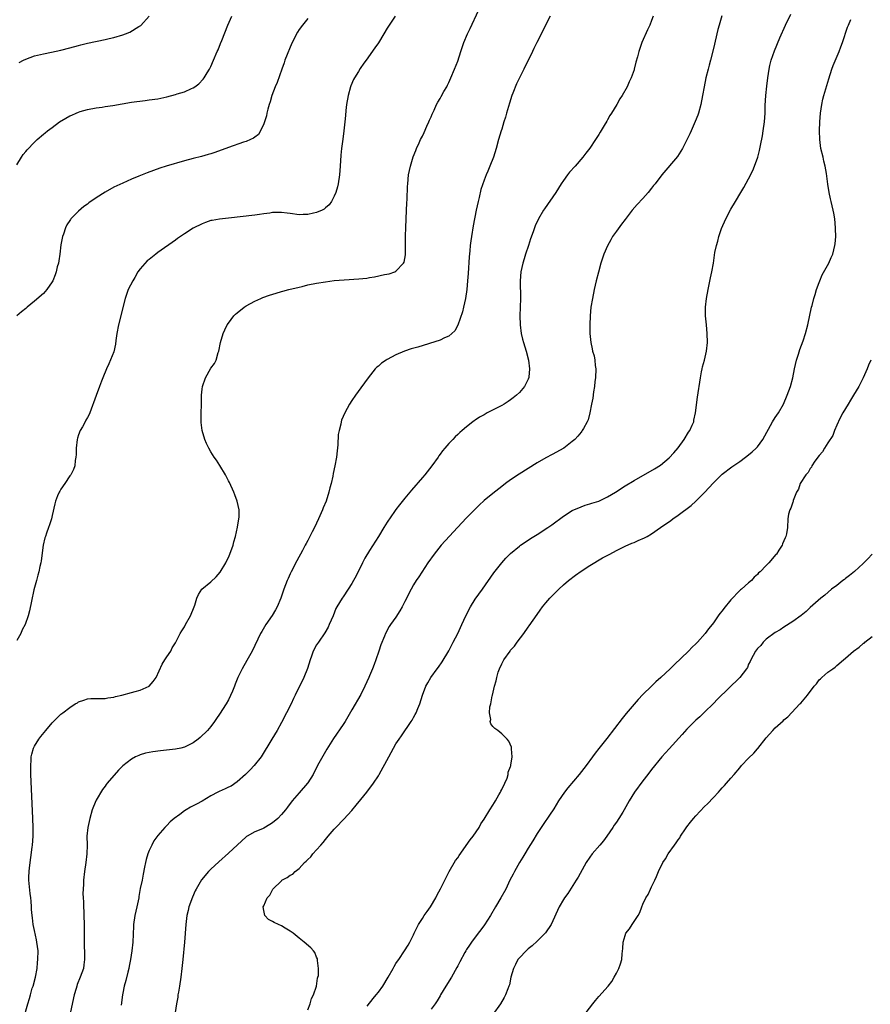
# Model space of a CAD drawing. Units: inches. Extents: x 2622000 to 2625000, y 1488000 to 1491000.
# Drawn here: x 2622980 to 2623173, y 1489481 to 1489704 of the extents above; entities that cross this region are included whole.
import ezdxf

# ---------------------------------------------------------------- set-up
doc = ezdxf.new("R2010")
doc.units = ezdxf.units.IN
doc.header["$MEASUREMENT"] = 0
doc.layers.add('LD26221488_10ft', color=254, linetype='Continuous')

msp = doc.modelspace()

# ---------------------------------------------------------------- linework, layer by layer
at = {"layer": 'LD26221488_10ft'}
for points, elevation in [([(2622980.48, 1489477.52), (2622981.45, 1489481), (2622981.84, 1489482.16), (2622982.05, 1489483), (2622982.5, 1489484.5), (2622982.66, 1489485), (2622983.2, 1489487), (2622983.57, 1489489), (2622983.68, 1489490.32), (2622983.78, 1489491), (2622983.79, 1489493), (2622983.55, 1489495), (2622983.47, 1489495.47), (2622983, 1489497.62), (2622982.72, 1489499), (2622982.51, 1489500.51), (2622982.43, 1489501), (2622982.35, 1489502.35), (2622982.28, 1489503), (2622982.24, 1489504.24), (2622982.16, 1489505), (2622982.02, 1489505.98), (2622981.74, 1489509), (2622981.73, 1489509.73), (2622981.78, 1489511), (2622981.86, 1489511.86), (2622982.49, 1489516.49), (2622982.54, 1489517), (2622982.69, 1489519), (2622982.7, 1489521), (2622982.62, 1489523), (2622982.28, 1489529.72), (2622982.17, 1489533), (2622982.17, 1489534.17), (2622982.14, 1489535), (2622982.24, 1489536.24), (2622982.25, 1489537), (2622982.37, 1489537.63), (2622982.78, 1489539), (2622983, 1489539.4), (2622983.98, 1489541), (2622984.42, 1489541.58), (2622985.58, 1489543), (2622987, 1489544.72), (2622987.27, 1489545), (2622988.13, 1489545.87), (2622989, 1489546.66), (2622989.42, 1489547), (2622991, 1489548.18), (2622992.25, 1489549), (2622992.72, 1489549.28), (2622993, 1489549.47), (2622994.17, 1489549.83), (2622995, 1489550.19), (2622995.78, 1489550.22), (2622997, 1489550.25), (2622998.2, 1489550.2), (2622999, 1489550.25), (2622999.61, 1489550.39), (2623001, 1489550.56), (2623001.34, 1489550.66), (2623002.77, 1489551), (2623005, 1489551.6), (2623005.84, 1489551.84), (2623007, 1489552.13), (2623008.98, 1489553.02), (2623009.92, 1489554.08), (2623010.59, 1489555), (2623011.99, 1489558.01), (2623012.56, 1489559), (2623013, 1489559.72), (2623013.89, 1489561), (2623014.26, 1489561.74), (2623015, 1489562.85), (2623015.17, 1489563.17), (2623016.03, 1489565), (2623016.4, 1489565.6), (2623017, 1489566.51), (2623017.23, 1489567), (2623018.36, 1489569), (2623019.24, 1489571), (2623019.37, 1489571.37), (2623019.82, 1489573), (2623020.2, 1489573.8), (2623020.95, 1489575), (2623023, 1489576.73), (2623024.19, 1489577.81), (2623025.1, 1489578.9), (2623026.39, 1489581), (2623026.58, 1489581.42), (2623027, 1489582.24), (2623027.34, 1489583), (2623028.03, 1489585), (2623028.21, 1489585.79), (2623028.59, 1489587), (2623029.07, 1489589.07), (2623029.37, 1489591), (2623029.4, 1489591.4), (2623029.39, 1489593), (2623028.97, 1489595), (2623028.43, 1489596.43), (2623028.24, 1489597), (2623027.23, 1489599.23), (2623027, 1489599.63), (2623026.55, 1489600.55), (2623026.32, 1489601), (2623025.07, 1489603.07), (2623024.28, 1489604.28), (2623023.74, 1489605), (2623023, 1489606.17), (2623022.52, 1489607), (2623022.04, 1489608.04), (2623021.63, 1489609), (2623021.01, 1489611), (2623020.81, 1489612.81), (2623020.8, 1489613), (2623020.82, 1489613.18), (2623020.82, 1489615), (2623020.85, 1489616.85), (2623020.87, 1489617.13), (2623020.88, 1489619), (2623021, 1489620.4), (2623021.07, 1489621), (2623021.82, 1489623), (2623023, 1489625.14), (2623023.81, 1489626.19), (2623024.22, 1489627), (2623024.68, 1489628.68), (2623024.79, 1489629), (2623025.18, 1489631), (2623025.76, 1489633), (2623026.15, 1489633.85), (2623026.74, 1489635), (2623027, 1489635.37), (2623028.22, 1489637), (2623028.61, 1489637.39), (2623029, 1489637.75), (2623030.54, 1489639), (2623031, 1489639.28), (2623033, 1489640.33), (2623034.37, 1489641), (2623034.82, 1489641.18), (2623036.28, 1489641.72), (2623037.79, 1489642.21), (2623039, 1489642.53), (2623039.35, 1489642.65), (2623040.71, 1489643), (2623043, 1489643.56), (2623043.72, 1489643.72), (2623045, 1489644.03), (2623047, 1489644.44), (2623049, 1489644.76), (2623050.98, 1489645.02), (2623053.22, 1489645.22), (2623056.59, 1489645.41), (2623058.39, 1489645.61), (2623059, 1489645.72), (2623060.13, 1489645.87), (2623062.4, 1489646.4), (2623063.46, 1489646.54), (2623064.73, 1489647), (2623065, 1489647.13), (2623066.71, 1489649), (2623066.82, 1489649.18), (2623067.14, 1489650.86), (2623067.15, 1489651), (2623067.19, 1489653), (2623067.19, 1489654.81), (2623067.17, 1489655.17), (2623067.23, 1489657), (2623067.37, 1489661), (2623067.45, 1489662.55), (2623067.52, 1489663.52), (2623067.63, 1489666.37), (2623067.67, 1489667), (2623067.87, 1489669), (2623068.27, 1489671), (2623068.91, 1489673.09), (2623069.47, 1489674.53), (2623069.66, 1489675), (2623070.29, 1489676.29), (2623070.6, 1489677), (2623071, 1489677.79), (2623071.36, 1489678.64), (2623072.03, 1489680.03), (2623072.45, 1489681), (2623072.59, 1489681.41), (2623073, 1489682.16), (2623073.24, 1489682.76), (2623073.66, 1489683.66), (2623074.23, 1489685), (2623074.47, 1489685.53), (2623075, 1489686.34), (2623075.22, 1489686.78), (2623075.89, 1489687.89), (2623076.52, 1489689), (2623076.67, 1489689.33), (2623077, 1489689.96), (2623077.48, 1489691), (2623078.31, 1489693), (2623079, 1489694.81), (2623079.7, 1489697), (2623080.4, 1489699), (2623081.26, 1489701), (2623081.8, 1489702.2), (2623083.71, 1489706.29)], 9690), ([(2623045, 1489704.48), (2623043.76, 1489703), (2623043, 1489701.95), (2623042.63, 1489701.36), (2623041.46, 1489699), (2623041, 1489697.97), (2623040.3, 1489696.3), (2623039.8, 1489695), (2623039.6, 1489694.4), (2623039.07, 1489693), (2623038.01, 1489689.99), (2623037.61, 1489689), (2623036.87, 1489687), (2623036.46, 1489685.54), (2623036.25, 1489685), (2623035.94, 1489683.94), (2623035.71, 1489683), (2623035.59, 1489682.41), (2623035.14, 1489681), (2623035, 1489680.6), (2623034.3, 1489679), (2623033.83, 1489678.17), (2623033, 1489677.57), (2623032.7, 1489677.3), (2623032, 1489677), (2623031, 1489676.6), (2623030.42, 1489676.42), (2623027, 1489675.23), (2623023.89, 1489674.11), (2623023, 1489673.81), (2623022.41, 1489673.59), (2623020.85, 1489673.15), (2623019, 1489672.7), (2623017, 1489672.18), (2623012.88, 1489671), (2623011.45, 1489670.55), (2623009.99, 1489669.99), (2623008.53, 1489669.47), (2623006.69, 1489668.69), (2623005, 1489668), (2623003, 1489667.13), (2623001, 1489666.19), (2622999, 1489665.09), (2622997, 1489663.82), (2622995.34, 1489662.66), (2622995, 1489662.39), (2622994.19, 1489661.81), (2622993, 1489660.79), (2622991.23, 1489659), (2622991.13, 1489658.87), (2622991, 1489658.68), (2622990.36, 1489657.64), (2622990.04, 1489657), (2622989.55, 1489655.55), (2622989.34, 1489655), (2622989, 1489653.13), (2622988.74, 1489651), (2622988.52, 1489649.48), (2622988.41, 1489649), (2622988.17, 1489648.17), (2622987.9, 1489647), (2622987.7, 1489646.3), (2622987.15, 1489645), (2622987, 1489644.73), (2622985.81, 1489643), (2622985.43, 1489642.57), (2622985, 1489642.13), (2622983, 1489640.35), (2622981.32, 1489639), (2622981, 1489638.72), (2622980.04, 1489637.96), (2622978.98, 1489637)], 9670), ([(2622979, 1489671.25), (2622980.04, 1489673), (2622980.41, 1489673.59), (2622981, 1489674.33), (2622981.3, 1489674.7), (2622983, 1489676.46), (2622983.58, 1489677), (2622985, 1489678.22), (2622985.44, 1489678.56), (2622985.95, 1489679), (2622987, 1489679.74), (2622988.65, 1489681), (2622990.11, 1489681.89), (2622991, 1489682.41), (2622991.44, 1489682.56), (2622992.41, 1489683), (2622993, 1489683.25), (2622993.38, 1489683.38), (2622995, 1489683.82), (2622997, 1489684.23), (2622998.38, 1489684.38), (2622999, 1489684.5), (2623000.74, 1489684.74), (2623002.87, 1489685.13), (2623005, 1489685.48), (2623008.1, 1489685.9), (2623009, 1489685.99), (2623011, 1489686.29), (2623013, 1489686.72), (2623015, 1489687.24), (2623015.38, 1489687.38), (2623017, 1489687.87), (2623018.62, 1489688.62), (2623019, 1489688.76), (2623019.37, 1489689), (2623020.31, 1489689.69), (2623021.26, 1489690.74), (2623021.46, 1489691), (2623022.18, 1489692.18), (2623022.71, 1489693), (2623023, 1489693.61), (2623023.62, 1489695), (2623024.47, 1489697), (2623024.64, 1489697.36), (2623025.22, 1489698.78), (2623025.47, 1489699.47), (2623026.86, 1489703), (2623027.79, 1489705)], 9660), ([(2623064.83, 1489705), (2623063.44, 1489703), (2623063, 1489702.28), (2623062.26, 1489701), (2623061, 1489698.97), (2623060.21, 1489697.79), (2623058.24, 1489695), (2623057.69, 1489694.31), (2623056.86, 1489693.14), (2623056.47, 1489692.47), (2623055.56, 1489691), (2623055.37, 1489690.63), (2623054.78, 1489689.22), (2623054.7, 1489689), (2623054.15, 1489687), (2623053.8, 1489685), (2623053.64, 1489683.64), (2623053.55, 1489682.45), (2623053.41, 1489681), (2623053.18, 1489679), (2623052.92, 1489677.08), (2623052.66, 1489675), (2623052.52, 1489673.48), (2623052.36, 1489671), (2623052.18, 1489669), (2623051.87, 1489667), (2623051.71, 1489666.29), (2623051.33, 1489665), (2623051, 1489664.2), (2623050.35, 1489663), (2623049.81, 1489662.19), (2623049, 1489661.5), (2623048.74, 1489661.26), (2623048.26, 1489661), (2623047, 1489660.45), (2623046.32, 1489660.32), (2623045, 1489659.99), (2623043.98, 1489659.98), (2623043, 1489659.95), (2623041, 1489660.23), (2623040.31, 1489660.31), (2623039, 1489660.5), (2623038.47, 1489660.47), (2623037, 1489660.47), (2623036.35, 1489660.35), (2623035, 1489660.17), (2623034, 1489660), (2623033, 1489659.86), (2623027, 1489659.16), (2623025, 1489658.97), (2623023.33, 1489658.67), (2623023, 1489658.64), (2623021.82, 1489658.18), (2623021, 1489657.93), (2623019, 1489656.91), (2623017, 1489655.61), (2623015.45, 1489654.55), (2623015, 1489654.19), (2623011, 1489651.37), (2623010.49, 1489651), (2623009, 1489649.82), (2623008.53, 1489649.47), (2623007, 1489647.71), (2623006.46, 1489647), (2623005.74, 1489645.74), (2623005.27, 1489645), (2623004.28, 1489643), (2623003.91, 1489642.09), (2623003.55, 1489641), (2623002.03, 1489635), (2623001.67, 1489633), (2623001.47, 1489631.47), (2623001.38, 1489630.62), (2623001, 1489628.9), (2622999.86, 1489626.14), (2622999.31, 1489625), (2622998.49, 1489623), (2622998.21, 1489622.21), (2622997.73, 1489621), (2622997, 1489618.95), (2622995.53, 1489615), (2622995.36, 1489614.64), (2622995, 1489613.99), (2622994.63, 1489613.37), (2622994.46, 1489613), (2622993.87, 1489611.87), (2622993.38, 1489611), (2622993, 1489610.02), (2622992.74, 1489609.26), (2622992.68, 1489609), (2622992.44, 1489607), (2622992.42, 1489605.58), (2622992.37, 1489605), (2622992.21, 1489604.21), (2622992.11, 1489603), (2622991.85, 1489602.15), (2622991.2, 1489601), (2622991, 1489600.72), (2622989.88, 1489599), (2622989, 1489597.69), (2622988.75, 1489597.25), (2622988.56, 1489597), (2622988.2, 1489596.2), (2622987.72, 1489595), (2622987.6, 1489594.4), (2622987, 1489591.76), (2622986.85, 1489591), (2622986.38, 1489589.62), (2622986.19, 1489589), (2622985.74, 1489587.74), (2622985.46, 1489587), (2622985.36, 1489586.64), (2622984.96, 1489585), (2622984.51, 1489581.48), (2622984.41, 1489581), (2622984.21, 1489580.21), (2622983.97, 1489579), (2622983.78, 1489578.22), (2622983.41, 1489577), (2622982.86, 1489574.86), (2622982.28, 1489572.28), (2622981.87, 1489570.13), (2622981.57, 1489569), (2622980.88, 1489567), (2622980.22, 1489565.78), (2622979.9, 1489565), (2622979, 1489563.36)], 9680), ([(2622979.51, 1489694.49), (2622980.5, 1489695), (2622981, 1489695.23), (2622983, 1489695.97), (2622985, 1489696.48), (2622986.84, 1489696.84), (2622989, 1489697.31), (2622991, 1489697.82), (2622993, 1489698.36), (2622993.52, 1489698.48), (2622995, 1489698.86), (2622999, 1489699.68), (2622999.93, 1489699.93), (2623001, 1489700.2), (2623003, 1489700.79), (2623003.66, 1489701), (2623004.64, 1489701.36), (2623006.68, 1489702.68), (2623007.08, 1489702.92), (2623008.98, 1489705.02)], 9650), ([(2623099.97, 1489705), (2623098.93, 1489703), (2623098.3, 1489701.7), (2623096.92, 1489699), (2623096.3, 1489697.7), (2623095.94, 1489697), (2623094.01, 1489693), (2623092.36, 1489689.64), (2623091.53, 1489687.53), (2623091.31, 1489687), (2623090.74, 1489685.26), (2623090.51, 1489684.51), (2623090.09, 1489683), (2623089.88, 1489682.12), (2623089.5, 1489681), (2623089, 1489679.38), (2623088.87, 1489679), (2623088.26, 1489677), (2623087.71, 1489675), (2623087.1, 1489673), (2623086.32, 1489671), (2623085.84, 1489669.84), (2623085.46, 1489669), (2623085, 1489667.83), (2623084.28, 1489665.72), (2623083.84, 1489663.84), (2623083.61, 1489663), (2623083.2, 1489661), (2623082.53, 1489657.47), (2623082.11, 1489655), (2623081.98, 1489654.02), (2623081.86, 1489653), (2623081.76, 1489651.76), (2623081.62, 1489650.38), (2623081.37, 1489646.63), (2623081.23, 1489645), (2623081.04, 1489642.97), (2623080.76, 1489641), (2623080.34, 1489639), (2623080.08, 1489637.92), (2623079.05, 1489634.95), (2623078.36, 1489633.64), (2623077.66, 1489633), (2623077, 1489632.42), (2623076.03, 1489632.03), (2623075, 1489631.5), (2623069.93, 1489629.93), (2623068.46, 1489629.54), (2623066.94, 1489629), (2623065, 1489628.15), (2623063, 1489627.12), (2623062.79, 1489627), (2623061.72, 1489626.28), (2623061, 1489625.64), (2623060.65, 1489625.36), (2623060.3, 1489625), (2623058.67, 1489623), (2623057, 1489620.72), (2623055.79, 1489619), (2623055, 1489617.83), (2623054.48, 1489617), (2623053.36, 1489615), (2623052.67, 1489613.33), (2623052.56, 1489613), (2623052.48, 1489612.48), (2623052.08, 1489611), (2623051.91, 1489610.09), (2623051.79, 1489607.79), (2623051.62, 1489606.38), (2623051.5, 1489605), (2623051.16, 1489603), (2623050.76, 1489601.24), (2623050.66, 1489600.66), (2623050.26, 1489599), (2623050, 1489598), (2623049.77, 1489597), (2623049.15, 1489595), (2623048.51, 1489593.49), (2623048.33, 1489593), (2623047.44, 1489591), (2623046.5, 1489589), (2623046.01, 1489588.01), (2623045, 1489586.08), (2623044.61, 1489585.39), (2623044.43, 1489585), (2623043.82, 1489583.82), (2623042.54, 1489581.46), (2623041.25, 1489579), (2623041, 1489578.48), (2623040.53, 1489577.47), (2623040.33, 1489577), (2623039.58, 1489575), (2623038.87, 1489573), (2623038.02, 1489571), (2623037.67, 1489570.33), (2623036.93, 1489569.07), (2623035.49, 1489567), (2623034.54, 1489565.46), (2623034.29, 1489565), (2623032.34, 1489561), (2623031.17, 1489558.83), (2623030.13, 1489557), (2623029.16, 1489555), (2623029, 1489554.61), (2623028.5, 1489553.5), (2623028.34, 1489553), (2623027.9, 1489551.9), (2623027, 1489549.93), (2623026.45, 1489549), (2623025, 1489546.66), (2623024.29, 1489545.71), (2623023.84, 1489545), (2623023, 1489543.88), (2623022.26, 1489543), (2623020.61, 1489541.39), (2623020.13, 1489541), (2623019, 1489540.2), (2623017.44, 1489539.44), (2623017, 1489539.2), (2623016.19, 1489539), (2623015, 1489538.74), (2623011.6, 1489538.4), (2623009.85, 1489538.15), (2623009, 1489537.98), (2623008.2, 1489537.8), (2623007, 1489537.46), (2623006.66, 1489537.34), (2623005.94, 1489537), (2623005, 1489536.49), (2623003.05, 1489534.95), (2623002.03, 1489533.97), (2622999.51, 1489531), (2622999.27, 1489530.73), (2622999, 1489530.36), (2622998.39, 1489529.61), (2622997, 1489527.2), (2622996.9, 1489527), (2622996.11, 1489525), (2622995.52, 1489523), (2622995.08, 1489521), (2622994.9, 1489519), (2622994.93, 1489517), (2622994.9, 1489515), (2622994.63, 1489513), (2622994.31, 1489511), (2622994.12, 1489509), (2622994.09, 1489508.09), (2622994.02, 1489507), (2622993.99, 1489506.01), (2622994.01, 1489505), (2622994.08, 1489504.08), (2622994.1, 1489503), (2622994.15, 1489501.85), (2622994.2, 1489501), (2622994.25, 1489499), (2622994.25, 1489497), (2622994.27, 1489496.27), (2622994.29, 1489493.71), (2622994.33, 1489493), (2622994.35, 1489492.35), (2622994.35, 1489491), (2622994.2, 1489489.8), (2622994.09, 1489489), (2622993.39, 1489487), (2622992.67, 1489485.33), (2622992.57, 1489485), (2622992.42, 1489484.42), (2622992.01, 1489483), (2622991.15, 1489479.15)], 9700), ([(2623123.31, 1489705), (2623123, 1489704.03), (2623122.6, 1489703), (2623122.08, 1489701.92), (2623120.8, 1489699), (2623120.31, 1489697.69), (2623120.1, 1489697), (2623119.79, 1489695.79), (2623119.45, 1489694.55), (2623119.05, 1489693), (2623119, 1489692.83), (2623118.34, 1489691), (2623117.9, 1489690.1), (2623117.44, 1489689), (2623116.29, 1489687), (2623115.78, 1489686.22), (2623115.11, 1489685), (2623113.91, 1489683), (2623113.55, 1489682.45), (2623113, 1489681.49), (2623112.8, 1489681.2), (2623112.24, 1489680.24), (2623111.29, 1489678.71), (2623111, 1489678.19), (2623110.27, 1489677), (2623109, 1489675.06), (2623108.08, 1489673.92), (2623107.42, 1489673), (2623105.68, 1489671), (2623104.4, 1489669.6), (2623103.93, 1489669), (2623103, 1489667.73), (2623102.51, 1489667), (2623101.27, 1489665), (2623098.67, 1489661.33), (2623098.46, 1489661), (2623097.34, 1489659), (2623096.59, 1489657.41), (2623096.42, 1489657), (2623096.12, 1489656.12), (2623095.5, 1489654.5), (2623095.03, 1489653), (2623094.36, 1489651), (2623094.06, 1489649.94), (2623093.76, 1489649), (2623093.36, 1489647), (2623093.21, 1489645), (2623093.23, 1489641), (2623093.13, 1489637), (2623093.17, 1489635), (2623093.41, 1489633), (2623093.71, 1489631.71), (2623093.91, 1489631), (2623094.54, 1489629), (2623095.05, 1489627), (2623095.29, 1489625), (2623095.12, 1489623.12), (2623095.12, 1489623), (2623095.09, 1489622.91), (2623095, 1489622.69), (2623094.18, 1489621), (2623093, 1489619.64), (2623092.33, 1489619), (2623091.59, 1489618.41), (2623091, 1489617.96), (2623090.43, 1489617.57), (2623089.51, 1489617), (2623089, 1489616.71), (2623085.72, 1489615), (2623085, 1489614.61), (2623083.97, 1489614.03), (2623083, 1489613.4), (2623082.75, 1489613.25), (2623082.4, 1489613), (2623081, 1489611.88), (2623080, 1489611), (2623079.46, 1489610.54), (2623079, 1489610.09), (2623078.44, 1489609.56), (2623077.92, 1489609), (2623077, 1489608.09), (2623076.07, 1489607), (2623075.56, 1489606.44), (2623075, 1489605.66), (2623074.71, 1489605.29), (2623074.54, 1489605), (2623073.1, 1489603), (2623071.54, 1489601), (2623071, 1489600.33), (2623068.5, 1489597.5), (2623067, 1489595.71), (2623065.81, 1489594.19), (2623065, 1489593.07), (2623063.55, 1489591), (2623063.31, 1489590.69), (2623063, 1489590.22), (2623062.21, 1489589), (2623061, 1489586.99), (2623059, 1489583.81), (2623057.95, 1489582.05), (2623057.39, 1489581), (2623055.96, 1489578.04), (2623055.4, 1489577), (2623055, 1489576.33), (2623054.15, 1489575), (2623053, 1489573.33), (2623052.76, 1489573), (2623051.57, 1489571), (2623051.37, 1489570.63), (2623050.75, 1489569), (2623049.88, 1489567), (2623049.58, 1489566.42), (2623048.87, 1489565.13), (2623047.39, 1489563), (2623047, 1489562.39), (2623046.22, 1489561), (2623045.83, 1489559.83), (2623045.53, 1489559), (2623044.94, 1489557.06), (2623044.09, 1489555), (2623042.16, 1489551), (2623041.77, 1489550.23), (2623041.2, 1489549), (2623040.19, 1489547), (2623039, 1489544.76), (2623038.02, 1489543), (2623036.87, 1489541), (2623034.38, 1489537), (2623032.85, 1489535), (2623031.95, 1489534.05), (2623030.83, 1489533), (2623029, 1489531.35), (2623027.62, 1489530.38), (2623027, 1489530.1), (2623026.27, 1489529.73), (2623024.87, 1489529.13), (2623024.61, 1489529), (2623023, 1489528.14), (2623021, 1489526.96), (2623019.73, 1489526.27), (2623019, 1489525.86), (2623018.42, 1489525.58), (2623017.38, 1489525), (2623017, 1489524.75), (2623015.96, 1489523.96), (2623014.66, 1489523), (2623013.76, 1489522.24), (2623013, 1489521.41), (2623012.77, 1489521.23), (2623012.55, 1489521), (2623011, 1489519.17), (2623010.05, 1489517.95), (2623009.62, 1489517), (2623009, 1489515.72), (2623008.72, 1489515), (2623008.3, 1489513.7), (2623008.15, 1489513), (2623007.97, 1489511.97), (2623007.64, 1489510.36), (2623007.39, 1489509), (2623007, 1489507.11), (2623006.67, 1489505.33), (2623006.63, 1489505), (2623006.21, 1489503), (2623005.75, 1489501), (2623005.47, 1489499), (2623005.44, 1489498.56), (2623005.27, 1489495), (2623005.08, 1489493), (2623004.78, 1489491), (2623004.49, 1489489.51), (2623004.37, 1489489), (2623004.13, 1489488.13), (2623003.73, 1489486.27), (2623003.34, 1489485), (2623003, 1489483.39), (2623002.93, 1489483), (2623002.65, 1489480.65)], 9710), ([(2623138.93, 1489705.07), (2623138.29, 1489703), (2623138.01, 1489701.99), (2623137, 1489697.67), (2623136.33, 1489695), (2623136.08, 1489693.92), (2623135.8, 1489693), (2623135.28, 1489691), (2623134.88, 1489689), (2623134.54, 1489687), (2623134.14, 1489685), (2623133.6, 1489683), (2623133.45, 1489682.55), (2623132.91, 1489681.09), (2623131.96, 1489679), (2623131.69, 1489678.31), (2623130.01, 1489675), (2623129.64, 1489674.36), (2623128.83, 1489673.16), (2623125.29, 1489669), (2623123.8, 1489667), (2623123.44, 1489666.56), (2623123, 1489665.96), (2623122.21, 1489665), (2623121, 1489663.68), (2623119.68, 1489662.32), (2623118.58, 1489661), (2623117, 1489658.91), (2623116.15, 1489657.85), (2623115, 1489656.26), (2623114.15, 1489655), (2623113.72, 1489654.28), (2623113, 1489652.93), (2623112.19, 1489651), (2623111.5, 1489649), (2623110.92, 1489646.92), (2623110.43, 1489645), (2623109.96, 1489643), (2623109.55, 1489641), (2623109.23, 1489639), (2623109.04, 1489637), (2623108.98, 1489635), (2623108.98, 1489633.02), (2623109.17, 1489631), (2623109.54, 1489629.54), (2623109.62, 1489629), (2623109.94, 1489627.94), (2623110.11, 1489627), (2623110.22, 1489625.78), (2623110.33, 1489625), (2623110.26, 1489623), (2623110.14, 1489622.14), (2623110.01, 1489621), (2623109.82, 1489619.82), (2623109.63, 1489618.37), (2623109.38, 1489617), (2623108.96, 1489615), (2623108.57, 1489613.43), (2623108.36, 1489613), (2623107.51, 1489611.51), (2623107.27, 1489611), (2623107.16, 1489610.84), (2623107, 1489610.68), (2623106.28, 1489609.72), (2623105.56, 1489609), (2623105, 1489608.51), (2623103.07, 1489607), (2623100.42, 1489605.58), (2623099, 1489604.86), (2623097, 1489603.68), (2623092.91, 1489601.09), (2623091, 1489599.82), (2623089.88, 1489599), (2623089, 1489598.34), (2623087, 1489596.75), (2623085, 1489595.11), (2623083.88, 1489594.12), (2623082.86, 1489593.14), (2623081, 1489591.2), (2623079.94, 1489590.06), (2623075.28, 1489585), (2623073.63, 1489583), (2623072.24, 1489581), (2623070.15, 1489577.85), (2623069.6, 1489577), (2623069, 1489576.04), (2623068.42, 1489575), (2623067, 1489572.2), (2623066.37, 1489571), (2623065.88, 1489570.12), (2623065, 1489568.7), (2623063.74, 1489567), (2623063.45, 1489566.54), (2623062.62, 1489565), (2623062.41, 1489564.41), (2623061.6, 1489562.4), (2623061.13, 1489561), (2623060.43, 1489559), (2623060.03, 1489557.97), (2623059.69, 1489557), (2623059, 1489555.35), (2623058.85, 1489555), (2623057.92, 1489553), (2623057, 1489551.16), (2623055, 1489547.68), (2623053.44, 1489545), (2623053, 1489544.3), (2623050.81, 1489541.19), (2623049.29, 1489538.71), (2623049, 1489538.25), (2623047.18, 1489535), (2623046.22, 1489533), (2623045, 1489531.13), (2623044.91, 1489531), (2623043, 1489528.83), (2623041.45, 1489527), (2623040.38, 1489525.62), (2623039.93, 1489525), (2623039, 1489523.91), (2623038.17, 1489523), (2623037, 1489522.02), (2623036.38, 1489521.62), (2623035, 1489520.84), (2623034.69, 1489520.69), (2623033, 1489519.99), (2623031.22, 1489519), (2623031.08, 1489518.92), (2623031, 1489518.84), (2623027, 1489515.17), (2623024.8, 1489513.2), (2623023, 1489511.55), (2623022.48, 1489511), (2623020.88, 1489509.12), (2623019.64, 1489507), (2623019.41, 1489506.59), (2623018.81, 1489505.19), (2623018.04, 1489503), (2623017.82, 1489502.18), (2623017.57, 1489501), (2623017.32, 1489499), (2623017, 1489495), (2623016.63, 1489491), (2623016.42, 1489489), (2623016.18, 1489487), (2623015.88, 1489485), (2623015.64, 1489483.64), (2623015.54, 1489483), (2623015.49, 1489482.51), (2623015.21, 1489481), (2623014.87, 1489479)], 9720), ([(2623045, 1489479.6), (2623045.55, 1489481), (2623045.83, 1489482.17), (2623046.3, 1489483), (2623046.95, 1489484.95), (2623047.2, 1489486.8), (2623047.29, 1489487), (2623047.4, 1489487.4), (2623047.41, 1489489), (2623047.19, 1489490.81), (2623047.23, 1489491), (2623047.19, 1489491.19), (2623047, 1489491.6), (2623046.59, 1489492.59), (2623046.27, 1489493), (2623045.69, 1489493.69), (2623044.15, 1489495), (2623043, 1489495.88), (2623041.64, 1489497), (2623041, 1489497.46), (2623039.86, 1489498.14), (2623039, 1489498.67), (2623038.35, 1489499), (2623037.39, 1489499.39), (2623037, 1489499.63), (2623036.08, 1489500.08), (2623035.27, 1489501), (2623035, 1489502.11), (2623034.89, 1489503), (2623035, 1489503.22), (2623035.75, 1489505), (2623036.36, 1489505.63), (2623037.04, 1489507), (2623039, 1489508.89), (2623039.13, 1489509), (2623040.35, 1489509.65), (2623041, 1489510.16), (2623041.58, 1489510.42), (2623042.13, 1489511), (2623043, 1489511.7), (2623044.27, 1489513), (2623044.65, 1489513.35), (2623045, 1489513.74), (2623045.66, 1489514.34), (2623046.13, 1489515), (2623047, 1489515.88), (2623047.94, 1489517), (2623048.45, 1489517.55), (2623049, 1489518.25), (2623049.35, 1489518.65), (2623049.61, 1489519), (2623051, 1489520.62), (2623051.35, 1489521), (2623053.15, 1489522.85), (2623055, 1489524.85), (2623055.99, 1489526.01), (2623057, 1489527.34), (2623058.36, 1489529), (2623059, 1489529.84), (2623059.52, 1489530.48), (2623059.89, 1489531), (2623061, 1489532.72), (2623061.17, 1489533), (2623063.39, 1489537), (2623064.46, 1489539), (2623065, 1489539.93), (2623065.69, 1489541), (2623066.26, 1489541.74), (2623068.48, 1489545), (2623068.67, 1489545.33), (2623069, 1489545.96), (2623069.39, 1489546.61), (2623069.59, 1489547), (2623069.96, 1489547.96), (2623070.42, 1489549), (2623071.01, 1489551), (2623071.81, 1489553), (2623072.22, 1489553.78), (2623072.91, 1489555), (2623074.36, 1489557), (2623074.64, 1489557.36), (2623075.46, 1489558.54), (2623076.96, 1489561.04), (2623077.94, 1489563), (2623079, 1489565.01), (2623079.96, 1489567), (2623080.84, 1489569), (2623081.88, 1489571), (2623083, 1489572.77), (2623084.63, 1489575), (2623087.23, 1489578.77), (2623089, 1489581), (2623089.93, 1489582.07), (2623091, 1489583.1), (2623093, 1489584.79), (2623093.27, 1489585), (2623094.29, 1489585.71), (2623095.49, 1489586.51), (2623097, 1489587.44), (2623099.43, 1489589), (2623100.36, 1489589.64), (2623103, 1489591.56), (2623105, 1489592.87), (2623107, 1489593.74), (2623107.95, 1489594.05), (2623109, 1489594.36), (2623109.46, 1489594.54), (2623111, 1489595.02), (2623113, 1489595.97), (2623114.81, 1489597), (2623117, 1489598.44), (2623119, 1489599.65), (2623123.68, 1489602.32), (2623125, 1489603.19), (2623127, 1489604.8), (2623128.06, 1489605.94), (2623129, 1489607.08), (2623130.38, 1489609), (2623131.37, 1489610.63), (2623131.64, 1489611), (2623132.2, 1489612.2), (2623132.55, 1489613), (2623132.61, 1489613.39), (2623132.97, 1489615), (2623133.39, 1489618.61), (2623133.57, 1489619.57), (2623133.96, 1489621.96), (2623134.08, 1489623), (2623134.33, 1489624.33), (2623134.43, 1489625), (2623134.54, 1489625.46), (2623134.96, 1489627), (2623135.46, 1489629), (2623135.68, 1489631), (2623135.6, 1489633), (2623135.42, 1489635), (2623135.25, 1489637), (2623135.24, 1489639), (2623135.47, 1489641), (2623135.83, 1489643), (2623136.38, 1489645.62), (2623136.65, 1489647), (2623137, 1489649), (2623137.37, 1489651.37), (2623137.7, 1489653), (2623138.02, 1489653.98), (2623138.24, 1489655), (2623138.87, 1489656.87), (2623139.83, 1489659), (2623141, 1489661.23), (2623142.02, 1489663), (2623143.2, 1489665), (2623143.88, 1489666.12), (2623145, 1489668.14), (2623145.97, 1489670.03), (2623146.37, 1489671), (2623147.08, 1489673), (2623147.48, 1489674.52), (2623147.69, 1489675.69), (2623148.13, 1489677.87), (2623148.33, 1489679), (2623148.61, 1489681), (2623148.74, 1489683), (2623148.77, 1489684.77), (2623148.88, 1489687), (2623149.12, 1489689.12), (2623149.35, 1489691), (2623149.63, 1489693), (2623149.84, 1489693.84), (2623150.1, 1489695), (2623150.84, 1489697.16), (2623152.09, 1489700.09), (2623153.39, 1489703), (2623154.56, 1489705.44)], 9730), ([(2623058.44, 1489480.44), (2623059.84, 1489482.16), (2623060.54, 1489483), (2623061, 1489483.59), (2623061.99, 1489485), (2623063.23, 1489487), (2623064.38, 1489489), (2623064.59, 1489489.41), (2623065, 1489490.09), (2623065.36, 1489490.64), (2623065.63, 1489491), (2623066.97, 1489493), (2623067.74, 1489494.26), (2623068.17, 1489495), (2623069, 1489496.65), (2623069.15, 1489497), (2623070.14, 1489499), (2623071, 1489500.37), (2623071.42, 1489501), (2623072.08, 1489501.92), (2623072.81, 1489503), (2623074.01, 1489505), (2623074.33, 1489505.67), (2623075.08, 1489507.08), (2623076.35, 1489509.65), (2623077.09, 1489511), (2623078.54, 1489513.46), (2623079, 1489514.12), (2623079.34, 1489514.66), (2623081.83, 1489518.17), (2623082.48, 1489519), (2623083.84, 1489521), (2623084.23, 1489521.77), (2623085, 1489522.88), (2623086.3, 1489525), (2623087, 1489526.06), (2623087.33, 1489526.67), (2623087.56, 1489527), (2623088.35, 1489528.35), (2623088.69, 1489529), (2623088.76, 1489529.24), (2623089, 1489529.62), (2623089.66, 1489531), (2623090.2, 1489532.2), (2623090.44, 1489533), (2623090.47, 1489533.53), (2623091, 1489534.83), (2623091.03, 1489534.97), (2623091.08, 1489535.08), (2623091.35, 1489537), (2623091.18, 1489538.82), (2623091.2, 1489539), (2623091.18, 1489539.18), (2623090.57, 1489540.57), (2623090.25, 1489541), (2623089, 1489542.24), (2623088.07, 1489543), (2623087.45, 1489543.45), (2623087, 1489543.91), (2623086.49, 1489544.49), (2623086.4, 1489545), (2623086.51, 1489545.49), (2623086.23, 1489547), (2623086.32, 1489548.32), (2623086.52, 1489549), (2623086.83, 1489550.83), (2623086.88, 1489551), (2623087.34, 1489553), (2623087.76, 1489554.24), (2623087.86, 1489555), (2623088.22, 1489556.22), (2623088.5, 1489557), (2623089, 1489558.1), (2623089.33, 1489558.67), (2623089.48, 1489559), (2623090.87, 1489561), (2623091, 1489561.16), (2623091.86, 1489562.14), (2623092.48, 1489563), (2623094, 1489565), (2623095, 1489566.42), (2623095.25, 1489566.75), (2623097, 1489569.3), (2623097.71, 1489570.29), (2623098.24, 1489571), (2623099, 1489571.94), (2623099.93, 1489573), (2623100.45, 1489573.55), (2623101.91, 1489575), (2623103, 1489575.99), (2623104.16, 1489577), (2623105.76, 1489578.24), (2623107, 1489579.11), (2623109, 1489580.41), (2623111.86, 1489582.14), (2623113.52, 1489583), (2623115, 1489583.82), (2623117, 1489584.79), (2623118.54, 1489585.46), (2623119, 1489585.64), (2623119.96, 1489586.04), (2623121.36, 1489586.64), (2623121.96, 1489587), (2623123, 1489587.57), (2623125.01, 1489589), (2623127.36, 1489590.64), (2623127.81, 1489591), (2623129, 1489591.81), (2623131.98, 1489594.02), (2623133.03, 1489594.97), (2623135.08, 1489597), (2623136, 1489598), (2623137, 1489599.13), (2623139, 1489601.09), (2623141.22, 1489602.78), (2623143, 1489604.02), (2623144.32, 1489605), (2623145, 1489605.49), (2623145.81, 1489606.19), (2623146.71, 1489607), (2623147, 1489607.3), (2623148.2, 1489609), (2623150.43, 1489613), (2623151, 1489613.97), (2623151.77, 1489615), (2623152.88, 1489617), (2623153.77, 1489619), (2623154.5, 1489621), (2623155.01, 1489622.99), (2623155.41, 1489625), (2623155.89, 1489627), (2623156.31, 1489628.31), (2623156.62, 1489629.38), (2623157.38, 1489631.38), (2623157.93, 1489633), (2623158.47, 1489635), (2623159.3, 1489639), (2623159.4, 1489639.4), (2623159.82, 1489641), (2623160.11, 1489641.89), (2623160.42, 1489643), (2623161, 1489644.6), (2623161.13, 1489645), (2623161.67, 1489646.33), (2623163.23, 1489649), (2623163.73, 1489650.27), (2623164.09, 1489651), (2623164.58, 1489653), (2623164.63, 1489653.37), (2623164.78, 1489655), (2623164.73, 1489656.73), (2623164.74, 1489657), (2623164.53, 1489659), (2623164.33, 1489660.33), (2623164.2, 1489661), (2623163.75, 1489663), (2623163.58, 1489663.58), (2623163.31, 1489665), (2623163, 1489666.89), (2623162.72, 1489668.72), (2623162.66, 1489669.34), (2623162.37, 1489671), (2623162.09, 1489672.09), (2623161.9, 1489673), (2623161.41, 1489675), (2623161.13, 1489677), (2623161.07, 1489679), (2623161.12, 1489681), (2623161.28, 1489683), (2623161.58, 1489685), (2623161.84, 1489686.16), (2623162.04, 1489687), (2623163.19, 1489690.81), (2623163.87, 1489693), (2623164.18, 1489693.82), (2623165.54, 1489697), (2623165.94, 1489698.06), (2623166.27, 1489699), (2623167.47, 1489702.53), (2623167.65, 1489703), (2623168.22, 1489704.22)], 9740), ([(2623172.7, 1489627), (2623172.18, 1489625.82), (2623171.86, 1489625), (2623170.99, 1489623), (2623169.97, 1489621), (2623168.79, 1489619), (2623168.12, 1489617.88), (2623167.57, 1489617), (2623166.41, 1489615), (2623165.71, 1489613.71), (2623165, 1489612.23), (2623164.47, 1489611), (2623164.09, 1489609.91), (2623163, 1489608.21), (2623162.2, 1489607), (2623161.79, 1489606.21), (2623161, 1489605.35), (2623160.05, 1489604.05), (2623159.37, 1489603), (2623159.28, 1489602.72), (2623159, 1489602.42), (2623158.49, 1489601.51), (2623157.97, 1489601), (2623156.68, 1489599), (2623156.3, 1489597.7), (2623155.88, 1489597), (2623155.12, 1489595.12), (2623155.08, 1489594.92), (2623155, 1489594.73), (2623154.61, 1489593.39), (2623154.34, 1489593), (2623154.07, 1489592.07), (2623153.91, 1489591), (2623153.82, 1489589), (2623153.6, 1489587.6), (2623153.48, 1489587), (2623153.3, 1489586.7), (2623153, 1489586.01), (2623152.68, 1489585.32), (2623152.58, 1489585), (2623151.89, 1489583.89), (2623151.29, 1489583), (2623151.14, 1489582.86), (2623149.59, 1489581), (2623149, 1489580.42), (2623147.64, 1489579), (2623147.28, 1489578.72), (2623147, 1489578.36), (2623146.24, 1489577.76), (2623145.65, 1489577), (2623145, 1489576.5), (2623143.36, 1489575), (2623143.15, 1489574.85), (2623143, 1489574.72), (2623141, 1489572.61), (2623139.35, 1489570.65), (2623139, 1489570.15), (2623138.46, 1489569.54), (2623138.13, 1489569), (2623137, 1489567.36), (2623136.73, 1489567), (2623135.93, 1489566.07), (2623135.18, 1489565), (2623133.4, 1489563), (2623133, 1489562.6), (2623132.16, 1489561.84), (2623131.33, 1489561), (2623128.1, 1489557.9), (2623127.23, 1489557), (2623125.08, 1489555), (2623123.96, 1489554.04), (2623122.94, 1489553.06), (2623121, 1489551.15), (2623119.96, 1489550.04), (2623119, 1489548.96), (2623117.19, 1489546.81), (2623116.31, 1489545.69), (2623112.84, 1489541.16), (2623111, 1489538.9), (2623110.17, 1489537.83), (2623109.59, 1489537), (2623108.14, 1489535), (2623106.56, 1489533), (2623104.02, 1489529.98), (2623103.26, 1489529), (2623101.88, 1489527), (2623100.78, 1489525.22), (2623099.8, 1489523.8), (2623098.38, 1489521.62), (2623097.93, 1489521), (2623097, 1489519.58), (2623096.05, 1489517.95), (2623095, 1489516.29), (2623094.23, 1489515), (2623093.79, 1489514.21), (2623093.03, 1489513), (2623091.88, 1489511), (2623091.6, 1489510.4), (2623090.85, 1489509), (2623089.9, 1489507), (2623088.79, 1489505), (2623087.59, 1489503), (2623086.44, 1489501), (2623085.1, 1489498.9), (2623084.26, 1489497.74), (2623083.67, 1489497), (2623082.14, 1489495), (2623081.71, 1489494.29), (2623081, 1489493.28), (2623080.83, 1489493), (2623080.63, 1489492.63), (2623079.51, 1489490.49), (2623079, 1489489.59), (2623078.81, 1489489.19), (2623077.57, 1489487), (2623076.31, 1489485), (2623075.12, 1489483), (2623075, 1489482.78), (2623074.32, 1489481.68), (2623073.88, 1489481), (2623073, 1489479.75)], 9750), ([(2623173.05, 1489583), (2623172.08, 1489581.92), (2623171, 1489580.86), (2623169, 1489579.07), (2623167.87, 1489578.12), (2623167, 1489577.47), (2623166.74, 1489577.26), (2623166.37, 1489577), (2623165, 1489575.89), (2623163.83, 1489575), (2623162.3, 1489573.7), (2623161.39, 1489573), (2623159, 1489570.9), (2623158.02, 1489569.98), (2623156.91, 1489569.09), (2623155, 1489567.69), (2623153, 1489566.42), (2623152.16, 1489565.83), (2623151, 1489565.21), (2623149, 1489563.68), (2623148.31, 1489563), (2623147.74, 1489562.26), (2623147, 1489561.58), (2623146.57, 1489561), (2623146.01, 1489560.01), (2623145.49, 1489559), (2623145.35, 1489558.65), (2623145, 1489557.99), (2623144.71, 1489557.29), (2623144.51, 1489557), (2623143, 1489555.01), (2623137.93, 1489550.07), (2623137, 1489549.11), (2623135, 1489547.14), (2623133.91, 1489546.09), (2623133, 1489545.32), (2623131, 1489543.29), (2623129.93, 1489542.07), (2623127, 1489538.83), (2623126.12, 1489537.88), (2623125.34, 1489537), (2623123, 1489534.16), (2623122.13, 1489533), (2623121, 1489531.57), (2623119.14, 1489529), (2623117.92, 1489527), (2623116.8, 1489525), (2623116.47, 1489524.47), (2623115.54, 1489523), (2623115, 1489522.19), (2623114.5, 1489521.5), (2623114.19, 1489521), (2623112.86, 1489519), (2623112.05, 1489517.95), (2623111.26, 1489517), (2623109.52, 1489515), (2623109, 1489514.28), (2623108.14, 1489513), (2623106.31, 1489509.69), (2623105.9, 1489509), (2623103.98, 1489506.02), (2623103.21, 1489505), (2623103, 1489504.67), (2623102.01, 1489503), (2623100.18, 1489499), (2623098.92, 1489497.08), (2623097, 1489495.17), (2623095.87, 1489494.13), (2623095, 1489493.48), (2623094.51, 1489493), (2623093, 1489491.43), (2623092.67, 1489491), (2623092.12, 1489489.88), (2623091.64, 1489489), (2623091.09, 1489487), (2623090.73, 1489485.27), (2623090.63, 1489485), (2623090.37, 1489484.37), (2623089.86, 1489483), (2623089.57, 1489482.43), (2623088.7, 1489481), (2623087, 1489478.53)], 9760), ([(2623108.15, 1489479), (2623109.65, 1489481), (2623110.29, 1489481.71), (2623111, 1489482.62), (2623113.13, 1489485), (2623113.94, 1489486.06), (2623114.5, 1489487), (2623115, 1489487.92), (2623115.52, 1489489), (2623115.93, 1489490.07), (2623116.21, 1489491), (2623116.35, 1489492.35), (2623116.5, 1489493.5), (2623116.52, 1489495), (2623117, 1489496.51), (2623117.17, 1489497), (2623118, 1489498), (2623118.61, 1489499), (2623119.94, 1489501), (2623120.32, 1489501.68), (2623120.74, 1489503), (2623121, 1489503.6), (2623121.7, 1489505), (2623122.22, 1489505.78), (2623122.76, 1489507), (2623123, 1489507.49), (2623123.69, 1489509), (2623124.14, 1489509.86), (2623124.54, 1489511), (2623125.57, 1489513), (2623126.13, 1489513.87), (2623126.78, 1489515), (2623128.18, 1489517), (2623128.53, 1489517.47), (2623129, 1489518.18), (2623129.37, 1489518.63), (2623129.56, 1489519), (2623130.66, 1489520.66), (2623131, 1489521.15), (2623131.85, 1489522.15), (2623132.49, 1489523), (2623133, 1489523.6), (2623135, 1489525.71), (2623135.67, 1489526.33), (2623137, 1489527.78), (2623138.17, 1489529), (2623138.56, 1489529.44), (2623139, 1489529.95), (2623139.53, 1489530.47), (2623139.97, 1489531), (2623141, 1489532.15), (2623141.69, 1489533), (2623143, 1489534.53), (2623143.37, 1489535), (2623145, 1489536.68), (2623146.17, 1489537.83), (2623147, 1489538.78), (2623147.12, 1489538.88), (2623149, 1489541.35), (2623150.47, 1489543), (2623151, 1489543.56), (2623152.82, 1489545.18), (2623153, 1489545.4), (2623153.89, 1489546.11), (2623156.65, 1489549), (2623156.84, 1489549.16), (2623158.33, 1489551), (2623159.88, 1489553), (2623160.41, 1489553.59), (2623161, 1489554.45), (2623161.29, 1489554.71), (2623161.59, 1489555), (2623163, 1489556.23), (2623164.07, 1489557), (2623164.65, 1489557.35), (2623165, 1489557.7), (2623166.52, 1489559), (2623167, 1489559.38), (2623168.81, 1489561), (2623170.11, 1489561.89), (2623171, 1489562.7), (2623171.18, 1489562.82), (2623171.36, 1489563), (2623173, 1489564.26)], 9770)]:
    msp.add_lwpolyline(points, dxfattribs=dict(at, elevation=elevation))

doc.saveas('drawing.dxf')
